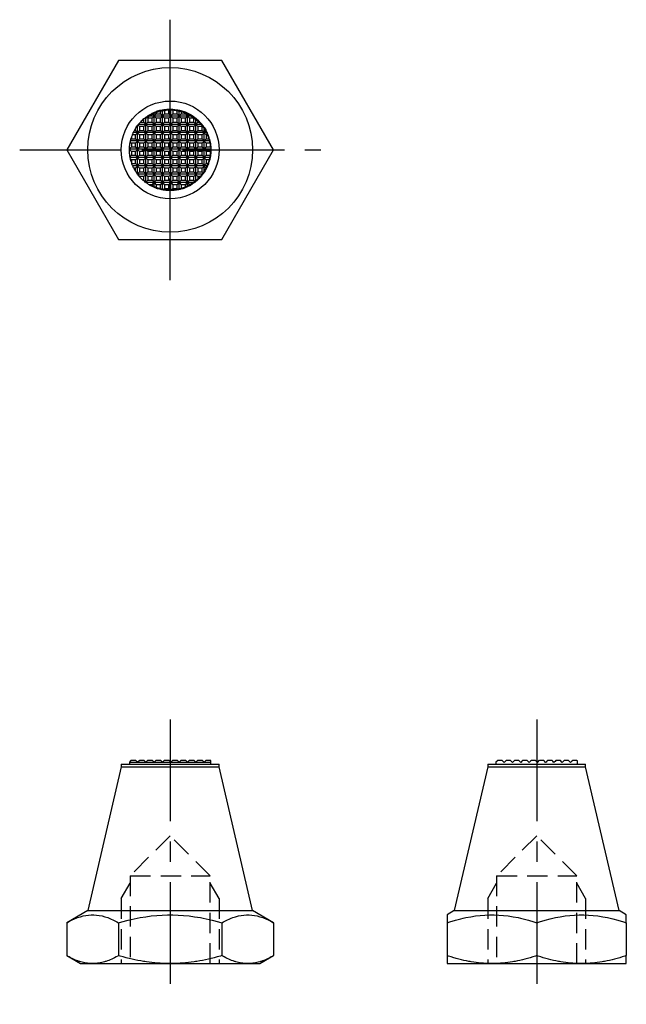
# Model space of a CAD drawing. Extents: x 0 to 78, y 0 to 108.
import ezdxf

# ---------------------------------------------------------------- set-up
doc = ezdxf.new("R2010")
doc.units = 0
doc.header["$LTSCALE"] = 5
doc.header["$MEASUREMENT"] = 0
for name, pattern in [('CENTER', [2, 1.25, -0.25, 0.25, -0.25]), ('GESTRICHELT', [2, 1, -1]), ('HIDDEN', [0.375, 0.25, -0.125])]:
    doc.linetypes.add(name, pattern=pattern)
doc.layers.get('0').update_dxf_attribs({"linetype": 'CONTINUOUS'})

msp = doc.modelspace()

# ---------------------------------------------------------------- linework, layer by layer
at = {"color": 1, "linetype": 'CENTER'}
for p, q in [((50, 92), (50, 108)), ((40.762, 100), (59.238, 100)), ((50, 65), (50, 47.5)), ((72.5, 65), (72.5, 47.5))]:
    msp.add_line(p, q, dxfattribs=at)
at = {"color": 7, "linetype": 'Continuous'}
for p, q in [((49.02, 102.094), (49.02, 102.3)), ((49.145, 102.349), (49.145, 102.219)), ((49.405, 102.219), (49.405, 102.428)), ((49.53, 102.094), (49.53, 102.455)), ((49.633, 102.473), (49.655, 102.451)), ((49.655, 102.451), (49.655, 102.219)), ((49.915, 102.451), (49.655, 102.451)), ((49.915, 102.451), (49.964, 102.5)), ((49.915, 102.219), (49.915, 102.451)), ((50.04, 102.094), (50.04, 102.5)), ((50.119, 102.497), (50.165, 102.451)), ((50.165, 102.451), (50.165, 102.219)), ((50.425, 102.451), (50.165, 102.451)), ((50.425, 102.451), (50.436, 102.462)), ((50.425, 102.219), (50.425, 102.451)), ((50.55, 102.094), (50.55, 102.439)), ((50.675, 102.407), (50.675, 102.219)), ((50.935, 102.219), (50.935, 102.319)), ((51.06, 102.094), (51.06, 102.264)), ((48.175, 101.709), (48.385, 101.709)), ((48.385, 101.709), (48.385, 101.908)), ((48.51, 101.584), (48.385, 101.709)), ((48.51, 101.584), (48.51, 102.007)), ((48.635, 101.709), (48.51, 101.584)), ((48.544, 102.032), (48.635, 101.941)), ((51.387, 102.08), (48.613, 102.08)), ((48.635, 101.941), (48.635, 101.709)), ((48.895, 101.941), (48.635, 101.941)), ((48.635, 101.709), (48.895, 101.709)), ((48.848, 102.219), (48.895, 102.219)), ((48.895, 102.219), (48.895, 102.243)), ((49.02, 102.094), (48.895, 102.219)), ((48.895, 101.941), (49.02, 102.066)), ((48.895, 101.709), (48.895, 101.941)), ((49.02, 101.584), (48.895, 101.709)), ((49.145, 102.219), (49.02, 102.094)), ((49.02, 102.066), (49.145, 101.941)), ((49.02, 101.584), (49.02, 102.066)), ((49.145, 101.709), (49.02, 101.584)), ((49.145, 102.219), (49.405, 102.219)), ((49.145, 101.941), (49.145, 101.709)), ((49.405, 101.941), (49.145, 101.941)), ((49.145, 101.709), (49.405, 101.709)), ((49.53, 102.094), (49.405, 102.219)), ((49.405, 101.941), (49.53, 102.066)), ((49.405, 101.709), (49.405, 101.941)), ((49.53, 101.584), (49.405, 101.709)), ((49.655, 102.219), (49.53, 102.094)), ((49.53, 101.584), (49.53, 102.066)), ((49.53, 102.066), (49.655, 101.941)), ((49.655, 101.709), (49.53, 101.584)), ((49.655, 102.219), (49.915, 102.219)), ((49.655, 101.941), (49.655, 101.709)), ((49.915, 101.941), (49.655, 101.941)), ((49.655, 101.709), (49.915, 101.709)), ((50.04, 102.094), (49.915, 102.219)), ((49.915, 101.941), (50.04, 102.066)), ((49.915, 101.709), (49.915, 101.941)), ((50.04, 101.584), (49.915, 101.709)), ((50.165, 102.219), (50.04, 102.094)), ((50.04, 101.584), (50.04, 102.066)), ((50.04, 102.066), (50.165, 101.941)), ((50.165, 101.709), (50.04, 101.584)), ((50.165, 102.219), (50.425, 102.219)), ((50.165, 101.941), (50.165, 101.709)), ((50.425, 101.941), (50.165, 101.941)), ((50.165, 101.709), (50.425, 101.709)), ((50.55, 102.094), (50.425, 102.219)), ((50.425, 101.941), (50.55, 102.066)), ((50.425, 101.709), (50.425, 101.941)), ((50.55, 101.584), (50.425, 101.709)), ((50.675, 102.219), (50.55, 102.094)), ((50.55, 101.584), (50.55, 102.066)), ((50.55, 102.066), (50.675, 101.941)), ((50.675, 101.709), (50.55, 101.584)), ((50.675, 102.219), (50.935, 102.219)), ((50.675, 101.941), (50.675, 101.709)), ((50.935, 101.941), (50.675, 101.941)), ((50.675, 101.709), (50.935, 101.709)), ((51.06, 102.094), (50.935, 102.219)), ((50.935, 101.941), (51.06, 102.066)), ((50.935, 101.709), (50.935, 101.941)), ((51.06, 101.584), (50.935, 101.709)), ((51.174, 102.207), (51.06, 102.094)), ((51.06, 102.066), (51.185, 101.941)), ((51.06, 101.584), (51.06, 102.066)), ((51.185, 101.709), (51.06, 101.584)), ((51.185, 101.941), (51.185, 101.709)), ((51.445, 101.941), (51.185, 101.941)), ((51.185, 101.709), (51.445, 101.709)), ((51.445, 101.941), (51.502, 101.998)), ((51.445, 101.709), (51.445, 101.941)), ((51.57, 101.584), (51.445, 101.709)), ((51.57, 101.584), (51.57, 101.946)), ((51.695, 101.709), (51.57, 101.584)), ((51.695, 101.838), (51.695, 101.709)), ((51.695, 101.709), (51.825, 101.709)), ((52.264, 101.06), (47.736, 101.06)), ((47.806, 101.199), (47.875, 101.199)), ((47.875, 101.199), (47.875, 101.317)), ((48, 101.074), (47.875, 101.199)), ((47.875, 100.921), (48, 101.046)), ((48, 101.074), (48, 101.5)), ((48.125, 101.199), (48, 101.074)), ((48, 100.564), (48, 101.046)), ((48, 101.046), (48.125, 100.921)), ((48.024, 101.532), (48.125, 101.431)), ((51.946, 101.57), (48.054, 101.57)), ((48.125, 101.431), (48.125, 101.199)), ((48.385, 101.431), (48.125, 101.431)), ((48.125, 101.199), (48.385, 101.199)), ((48.385, 101.431), (48.51, 101.556)), ((48.385, 101.199), (48.385, 101.431)), ((48.51, 101.074), (48.385, 101.199)), ((48.385, 100.921), (48.51, 101.046)), ((48.51, 101.074), (48.51, 101.556)), ((48.51, 101.556), (48.635, 101.431)), ((48.635, 101.199), (48.51, 101.074)), ((48.51, 100.564), (48.51, 101.046)), ((48.51, 101.046), (48.635, 100.921)), ((48.635, 101.431), (48.635, 101.199)), ((48.895, 101.431), (48.635, 101.431)), ((48.635, 101.199), (48.895, 101.199)), ((48.895, 101.431), (49.02, 101.556)), ((48.895, 101.199), (48.895, 101.431)), ((49.02, 101.074), (48.895, 101.199)), ((48.895, 100.921), (49.02, 101.046)), ((49.02, 101.556), (49.145, 101.431)), ((49.02, 101.074), (49.02, 101.556)), ((49.145, 101.199), (49.02, 101.074)), ((49.02, 101.046), (49.145, 100.921)), ((49.02, 100.564), (49.02, 101.046)), ((49.145, 101.431), (49.145, 101.199)), ((49.405, 101.431), (49.145, 101.431)), ((49.145, 101.199), (49.405, 101.199)), ((49.405, 101.431), (49.53, 101.556)), ((49.405, 101.199), (49.405, 101.431)), ((49.53, 101.074), (49.405, 101.199)), ((49.405, 100.921), (49.53, 101.046)), ((49.53, 101.074), (49.53, 101.556)), ((49.53, 101.556), (49.655, 101.431)), ((49.655, 101.199), (49.53, 101.074)), ((49.53, 100.564), (49.53, 101.046)), ((49.53, 101.046), (49.655, 100.921)), ((49.655, 101.431), (49.655, 101.199)), ((49.915, 101.431), (49.655, 101.431)), ((49.655, 101.199), (49.915, 101.199)), ((49.915, 101.431), (50.04, 101.556)), ((49.915, 101.199), (49.915, 101.431)), ((50.04, 101.074), (49.915, 101.199)), ((49.915, 100.921), (50.04, 101.046)), ((50.04, 101.074), (50.04, 101.556)), ((50.04, 101.556), (50.165, 101.431)), ((50.165, 101.199), (50.04, 101.074)), ((50.04, 100.564), (50.04, 101.046)), ((50.04, 101.046), (50.165, 100.921)), ((50.165, 101.431), (50.165, 101.199)), ((50.425, 101.431), (50.165, 101.431)), ((50.165, 101.199), (50.425, 101.199)), ((50.425, 101.431), (50.55, 101.556)), ((50.425, 101.199), (50.425, 101.431)), ((50.55, 101.074), (50.425, 101.199)), ((50.425, 100.921), (50.55, 101.046)), ((50.55, 101.074), (50.55, 101.556)), ((50.55, 101.556), (50.675, 101.431)), ((50.675, 101.199), (50.55, 101.074)), ((50.55, 100.564), (50.55, 101.046)), ((50.55, 101.046), (50.675, 100.921)), ((50.675, 101.431), (50.675, 101.199)), ((50.935, 101.431), (50.675, 101.431)), ((50.675, 101.199), (50.935, 101.199)), ((50.935, 101.431), (51.06, 101.556)), ((50.935, 101.199), (50.935, 101.431)), ((51.06, 101.074), (50.935, 101.199)), ((50.935, 100.921), (51.06, 101.046)), ((51.06, 101.556), (51.185, 101.431)), ((51.06, 101.074), (51.06, 101.556)), ((51.185, 101.199), (51.06, 101.074)), ((51.06, 101.046), (51.185, 100.921)), ((51.06, 100.564), (51.06, 101.046)), ((51.185, 101.431), (51.185, 101.199)), ((51.445, 101.431), (51.185, 101.431)), ((51.185, 101.199), (51.445, 101.199)), ((51.445, 101.431), (51.57, 101.556)), ((51.445, 101.199), (51.445, 101.431)), ((51.57, 101.074), (51.445, 101.199)), ((51.445, 100.921), (51.57, 101.046)), ((51.57, 101.556), (51.695, 101.431)), ((51.57, 101.074), (51.57, 101.556)), ((51.695, 101.199), (51.57, 101.074)), ((51.57, 101.046), (51.695, 100.921)), ((51.57, 100.564), (51.57, 101.046)), ((51.695, 101.431), (51.695, 101.199)), ((51.955, 101.431), (51.695, 101.431)), ((51.695, 101.199), (51.955, 101.199)), ((51.955, 101.431), (52.01, 101.486)), ((51.955, 101.199), (51.955, 101.431)), ((52.08, 101.074), (51.955, 101.199)), ((51.955, 100.921), (52.08, 101.046)), ((52.08, 101.074), (52.08, 101.387)), ((52.198, 101.192), (52.08, 101.074)), ((52.08, 101.046), (52.205, 100.921)), ((52.08, 100.564), (52.08, 101.046)), ((47.546, 100.48), (47.615, 100.411)), ((52.439, 100.55), (47.561, 100.55)), ((47.615, 100.689), (47.59, 100.664)), ((47.615, 100.75), (47.615, 100.689)), ((47.615, 100.689), (47.875, 100.689)), ((47.875, 100.921), (47.676, 100.921)), ((47.875, 100.689), (47.875, 100.921)), ((48, 100.564), (47.875, 100.689)), ((47.875, 100.411), (48, 100.536)), ((48.125, 100.689), (48, 100.564)), ((48, 100.054), (48, 100.536)), ((48, 100.536), (48.125, 100.411)), ((48.125, 100.921), (48.125, 100.689)), ((48.385, 100.921), (48.125, 100.921)), ((48.125, 100.689), (48.385, 100.689)), ((48.385, 100.689), (48.385, 100.921)), ((48.51, 100.564), (48.385, 100.689)), ((48.385, 100.411), (48.51, 100.536)), ((48.635, 100.689), (48.51, 100.564)), ((48.51, 100.054), (48.51, 100.536)), ((48.51, 100.536), (48.635, 100.411)), ((48.635, 100.921), (48.635, 100.689)), ((48.895, 100.921), (48.635, 100.921)), ((48.635, 100.689), (48.895, 100.689)), ((48.895, 100.689), (48.895, 100.921)), ((49.02, 100.564), (48.895, 100.689)), ((48.895, 100.411), (49.02, 100.536)), ((49.145, 100.689), (49.02, 100.564)), ((49.02, 100.536), (49.145, 100.411)), ((49.02, 100.054), (49.02, 100.536)), ((49.145, 100.921), (49.145, 100.689)), ((49.405, 100.921), (49.145, 100.921)), ((49.145, 100.689), (49.405, 100.689)), ((49.405, 100.689), (49.405, 100.921)), ((49.53, 100.564), (49.405, 100.689)), ((49.405, 100.411), (49.53, 100.536)), ((49.655, 100.689), (49.53, 100.564)), ((49.53, 100.054), (49.53, 100.536)), ((49.53, 100.536), (49.655, 100.411)), ((49.655, 100.921), (49.655, 100.689)), ((49.915, 100.921), (49.655, 100.921)), ((49.655, 100.689), (49.915, 100.689)), ((49.915, 100.689), (49.915, 100.921)), ((50.04, 100.564), (49.915, 100.689)), ((49.915, 100.411), (50.04, 100.536)), ((50.165, 100.689), (50.04, 100.564)), ((50.04, 100.054), (50.04, 100.536)), ((50.04, 100.536), (50.165, 100.411)), ((50.165, 100.921), (50.165, 100.689)), ((50.425, 100.921), (50.165, 100.921)), ((50.165, 100.689), (50.425, 100.689)), ((50.425, 100.689), (50.425, 100.921)), ((50.55, 100.564), (50.425, 100.689)), ((50.425, 100.411), (50.55, 100.536)), ((50.675, 100.689), (50.55, 100.564)), ((50.55, 100.054), (50.55, 100.536)), ((50.55, 100.536), (50.675, 100.411)), ((50.675, 100.921), (50.675, 100.689)), ((50.935, 100.921), (50.675, 100.921)), ((50.675, 100.689), (50.935, 100.689)), ((50.935, 100.689), (50.935, 100.921)), ((51.06, 100.564), (50.935, 100.689)), ((50.935, 100.411), (51.06, 100.536)), ((51.185, 100.689), (51.06, 100.564)), ((51.06, 100.536), (51.185, 100.411)), ((51.06, 100.054), (51.06, 100.536)), ((51.185, 100.921), (51.185, 100.689)), ((51.445, 100.921), (51.185, 100.921)), ((51.185, 100.689), (51.445, 100.689)), ((51.445, 100.689), (51.445, 100.921)), ((51.57, 100.564), (51.445, 100.689)), ((51.445, 100.411), (51.57, 100.536)), ((51.695, 100.689), (51.57, 100.564)), ((51.57, 100.536), (51.695, 100.411)), ((51.57, 100.054), (51.57, 100.536)), ((51.695, 100.921), (51.695, 100.689)), ((51.955, 100.921), (51.695, 100.921)), ((51.695, 100.689), (51.955, 100.689)), ((51.955, 100.689), (51.955, 100.921)), ((52.08, 100.564), (51.955, 100.689)), ((51.955, 100.411), (52.08, 100.536)), ((52.205, 100.689), (52.08, 100.564)), ((52.08, 100.536), (52.205, 100.411)), ((52.08, 100.054), (52.08, 100.536)), ((52.205, 100.921), (52.205, 100.689)), ((52.324, 100.921), (52.205, 100.921)), ((52.205, 100.689), (52.403, 100.689)), ((52.5, 100.04), (47.5, 100.04)), ((47.5, 100.016), (47.615, 99.901)), ((47.615, 100.179), (47.501, 100.065)), ((47.615, 100.411), (47.615, 100.179)), ((47.875, 100.411), (47.615, 100.411)), ((47.615, 100.179), (47.875, 100.179)), ((47.615, 99.901), (47.615, 99.669)), ((47.875, 99.901), (47.615, 99.901)), ((47.875, 100.179), (47.875, 100.411)), ((48, 100.054), (47.875, 100.179)), ((47.875, 99.901), (48, 100.026)), ((47.875, 99.669), (47.875, 99.901)), ((48.125, 100.179), (48, 100.054)), ((48, 99.544), (48, 100.026)), ((48, 100.026), (48.125, 99.901)), ((48.125, 100.411), (48.125, 100.179)), ((48.385, 100.411), (48.125, 100.411)), ((48.125, 100.179), (48.385, 100.179)), ((48.125, 99.901), (48.125, 99.669)), ((48.385, 99.901), (48.125, 99.901)), ((48.385, 100.179), (48.385, 100.411)), ((48.51, 100.054), (48.385, 100.179)), ((48.385, 99.901), (48.51, 100.026)), ((48.385, 99.669), (48.385, 99.901)), ((48.635, 100.179), (48.51, 100.054)), ((48.51, 99.544), (48.51, 100.026)), ((48.51, 100.026), (48.635, 99.901)), ((48.635, 100.411), (48.635, 100.179)), ((48.895, 100.411), (48.635, 100.411)), ((48.635, 100.179), (48.895, 100.179)), ((48.635, 99.901), (48.635, 99.669)), ((48.895, 99.901), (48.635, 99.901)), ((48.895, 100.179), (48.895, 100.411)), ((49.02, 100.054), (48.895, 100.179)), ((48.895, 99.901), (49.02, 100.026)), ((48.895, 99.669), (48.895, 99.901)), ((49.145, 100.179), (49.02, 100.054)), ((49.02, 100.026), (49.145, 99.901)), ((49.02, 99.544), (49.02, 100.026)), ((49.145, 100.411), (49.145, 100.179)), ((49.405, 100.411), (49.145, 100.411)), ((49.145, 100.179), (49.405, 100.179)), ((49.145, 99.901), (49.145, 99.669)), ((49.405, 99.901), (49.145, 99.901)), ((49.405, 100.179), (49.405, 100.411)), ((49.53, 100.054), (49.405, 100.179)), ((49.405, 99.901), (49.53, 100.026)), ((49.405, 99.669), (49.405, 99.901)), ((49.655, 100.179), (49.53, 100.054)), ((49.53, 99.544), (49.53, 100.026)), ((49.53, 100.026), (49.655, 99.901)), ((49.655, 100.411), (49.655, 100.179)), ((49.915, 100.411), (49.655, 100.411)), ((49.655, 100.179), (49.915, 100.179)), ((49.655, 99.901), (49.655, 99.669)), ((49.915, 99.901), (49.655, 99.901)), ((49.915, 100.179), (49.915, 100.411)), ((50.04, 100.054), (49.915, 100.179)), ((49.915, 99.901), (50.04, 100.026)), ((49.915, 99.669), (49.915, 99.901)), ((50.165, 100.179), (50.04, 100.054)), ((50.04, 99.544), (50.04, 100.026)), ((50.04, 100.026), (50.165, 99.901)), ((50.165, 100.411), (50.165, 100.179)), ((50.425, 100.411), (50.165, 100.411)), ((50.165, 100.179), (50.425, 100.179)), ((50.165, 99.901), (50.165, 99.669)), ((50.425, 99.901), (50.165, 99.901)), ((50.425, 100.179), (50.425, 100.411)), ((50.55, 100.054), (50.425, 100.179)), ((50.425, 99.901), (50.55, 100.026)), ((50.425, 99.669), (50.425, 99.901)), ((50.675, 100.179), (50.55, 100.054)), ((50.55, 99.544), (50.55, 100.026)), ((50.55, 100.026), (50.675, 99.901)), ((50.675, 100.411), (50.675, 100.179)), ((50.935, 100.411), (50.675, 100.411)), ((50.675, 100.179), (50.935, 100.179)), ((50.675, 99.901), (50.675, 99.669)), ((50.935, 99.901), (50.675, 99.901)), ((50.935, 100.179), (50.935, 100.411)), ((51.06, 100.054), (50.935, 100.179)), ((50.935, 99.901), (51.06, 100.026)), ((50.935, 99.669), (50.935, 99.901)), ((51.185, 100.179), (51.06, 100.054)), ((51.06, 100.026), (51.185, 99.901)), ((51.06, 99.544), (51.06, 100.026)), ((51.185, 100.411), (51.185, 100.179)), ((51.445, 100.411), (51.185, 100.411)), ((51.185, 100.179), (51.445, 100.179)), ((51.185, 99.901), (51.185, 99.669)), ((51.445, 99.901), (51.185, 99.901)), ((51.445, 100.179), (51.445, 100.411)), ((51.57, 100.054), (51.445, 100.179)), ((51.445, 99.901), (51.57, 100.026)), ((51.445, 99.669), (51.445, 99.901)), ((51.695, 100.179), (51.57, 100.054)), ((51.57, 100.026), (51.695, 99.901)), ((51.57, 99.544), (51.57, 100.026)), ((51.695, 100.411), (51.695, 100.179)), ((51.955, 100.411), (51.695, 100.411)), ((51.695, 100.179), (51.955, 100.179)), ((51.695, 99.901), (51.695, 99.669)), ((51.955, 99.901), (51.695, 99.901)), ((51.955, 100.179), (51.955, 100.411)), ((52.08, 100.054), (51.955, 100.179)), ((51.955, 99.901), (52.08, 100.026)), ((51.955, 99.669), (51.955, 99.901)), ((52.205, 100.179), (52.08, 100.054)), ((52.08, 100.026), (52.205, 99.901)), ((52.08, 99.544), (52.08, 100.026)), ((52.205, 100.411), (52.205, 100.179)), ((52.465, 100.411), (52.205, 100.411)), ((52.205, 100.179), (52.465, 100.179)), ((52.205, 99.901), (52.205, 99.669)), ((52.465, 99.901), (52.205, 99.901)), ((52.465, 100.179), (52.465, 100.411)), ((52.496, 100.148), (52.465, 100.179)), ((52.465, 99.901), (52.499, 99.935)), ((52.465, 99.669), (52.465, 99.901)), ((47.615, 99.669), (47.534, 99.588)), ((52.455, 99.53), (47.545, 99.53)), ((47.563, 99.443), (47.615, 99.391)), ((47.615, 99.669), (47.875, 99.669)), ((47.615, 99.391), (47.615, 99.25)), ((47.875, 99.391), (47.615, 99.391)), ((48, 99.544), (47.875, 99.669)), ((47.875, 99.391), (48, 99.516)), ((47.875, 99.159), (47.875, 99.391)), ((48.125, 99.669), (48, 99.544)), ((48, 99.034), (48, 99.516)), ((48, 99.516), (48.125, 99.391)), ((48.125, 99.669), (48.385, 99.669)), ((48.125, 99.391), (48.125, 99.159)), ((48.385, 99.391), (48.125, 99.391)), ((48.51, 99.544), (48.385, 99.669)), ((48.385, 99.391), (48.51, 99.516)), ((48.385, 99.159), (48.385, 99.391)), ((48.635, 99.669), (48.51, 99.544)), ((48.51, 99.034), (48.51, 99.516)), ((48.51, 99.516), (48.635, 99.391)), ((48.635, 99.669), (48.895, 99.669)), ((48.635, 99.391), (48.635, 99.159)), ((48.895, 99.391), (48.635, 99.391)), ((49.02, 99.544), (48.895, 99.669)), ((48.895, 99.391), (49.02, 99.516)), ((48.895, 99.159), (48.895, 99.391)), ((49.145, 99.669), (49.02, 99.544)), ((49.02, 99.516), (49.145, 99.391)), ((49.02, 99.034), (49.02, 99.516)), ((49.145, 99.669), (49.405, 99.669)), ((49.145, 99.391), (49.145, 99.159)), ((49.405, 99.391), (49.145, 99.391)), ((49.53, 99.544), (49.405, 99.669)), ((49.405, 99.391), (49.53, 99.516)), ((49.405, 99.159), (49.405, 99.391)), ((49.655, 99.669), (49.53, 99.544)), ((49.53, 99.034), (49.53, 99.516)), ((49.53, 99.516), (49.655, 99.391)), ((49.655, 99.669), (49.915, 99.669)), ((49.655, 99.391), (49.655, 99.159)), ((49.915, 99.391), (49.655, 99.391)), ((50.04, 99.544), (49.915, 99.669)), ((49.915, 99.391), (50.04, 99.516)), ((49.915, 99.159), (49.915, 99.391)), ((50.165, 99.669), (50.04, 99.544)), ((50.04, 99.034), (50.04, 99.516)), ((50.04, 99.516), (50.165, 99.391)), ((50.165, 99.669), (50.425, 99.669)), ((50.165, 99.391), (50.165, 99.159)), ((50.425, 99.391), (50.165, 99.391)), ((50.55, 99.544), (50.425, 99.669)), ((50.425, 99.391), (50.55, 99.516)), ((50.425, 99.159), (50.425, 99.391)), ((50.675, 99.669), (50.55, 99.544)), ((50.55, 99.034), (50.55, 99.516)), ((50.55, 99.516), (50.675, 99.391)), ((50.675, 99.669), (50.935, 99.669)), ((50.675, 99.391), (50.675, 99.159)), ((50.935, 99.391), (50.675, 99.391)), ((51.06, 99.544), (50.935, 99.669)), ((50.935, 99.391), (51.06, 99.516)), ((50.935, 99.159), (50.935, 99.391)), ((51.185, 99.669), (51.06, 99.544)), ((51.06, 99.516), (51.185, 99.391)), ((51.06, 99.034), (51.06, 99.516)), ((51.185, 99.669), (51.445, 99.669)), ((51.185, 99.391), (51.185, 99.159)), ((51.445, 99.391), (51.185, 99.391)), ((51.57, 99.544), (51.445, 99.669)), ((51.445, 99.391), (51.57, 99.516)), ((51.445, 99.159), (51.445, 99.391)), ((51.695, 99.669), (51.57, 99.544)), ((51.57, 99.516), (51.695, 99.391)), ((51.57, 99.034), (51.57, 99.516)), ((51.695, 99.669), (51.955, 99.669)), ((51.695, 99.391), (51.695, 99.159)), ((51.955, 99.391), (51.695, 99.391)), ((52.08, 99.544), (51.955, 99.669)), ((51.955, 99.391), (52.08, 99.516)), ((51.955, 99.159), (51.955, 99.391)), ((52.205, 99.669), (52.08, 99.544)), ((52.08, 99.516), (52.205, 99.391)), ((52.08, 99.034), (52.08, 99.516)), ((52.205, 99.669), (52.465, 99.669)), ((52.205, 99.391), (52.205, 99.159)), ((52.425, 99.391), (52.205, 99.391)), ((52.476, 99.657), (52.465, 99.669)), ((47.646, 99.159), (47.875, 99.159)), ((52.3, 99.02), (47.7, 99.02)), ((47.875, 98.881), (47.764, 98.881)), ((48, 99.034), (47.875, 99.159)), ((47.875, 98.881), (48, 99.006)), ((47.875, 98.683), (47.875, 98.881)), ((48.125, 99.159), (48, 99.034)), ((48, 98.524), (48, 99.006)), ((48, 99.006), (48.125, 98.881)), ((48.125, 98.649), (48, 98.524)), ((48.125, 99.159), (48.385, 99.159)), ((48.125, 98.881), (48.125, 98.649)), ((48.385, 98.881), (48.125, 98.881)), ((48.125, 98.649), (48.385, 98.649)), ((48.51, 99.034), (48.385, 99.159)), ((48.385, 98.881), (48.51, 99.006)), ((48.385, 98.649), (48.385, 98.881)), ((48.51, 98.524), (48.385, 98.649)), ((48.635, 99.159), (48.51, 99.034)), ((48.51, 98.524), (48.51, 99.006)), ((48.51, 99.006), (48.635, 98.881)), ((48.635, 98.649), (48.51, 98.524)), ((48.635, 99.159), (48.895, 99.159)), ((48.635, 98.881), (48.635, 98.649)), ((48.895, 98.881), (48.635, 98.881)), ((48.635, 98.649), (48.895, 98.649)), ((49.02, 99.034), (48.895, 99.159)), ((48.895, 98.881), (49.02, 99.006)), ((48.895, 98.649), (48.895, 98.881)), ((49.02, 98.524), (48.895, 98.649)), ((49.145, 99.159), (49.02, 99.034)), ((49.02, 99.006), (49.145, 98.881)), ((49.02, 98.524), (49.02, 99.006)), ((49.145, 98.649), (49.02, 98.524)), ((49.145, 99.159), (49.405, 99.159)), ((49.145, 98.881), (49.145, 98.649)), ((49.405, 98.881), (49.145, 98.881)), ((49.145, 98.649), (49.405, 98.649)), ((49.53, 99.034), (49.405, 99.159)), ((49.405, 98.881), (49.53, 99.006)), ((49.405, 98.649), (49.405, 98.881)), ((49.53, 98.524), (49.405, 98.649)), ((49.655, 99.159), (49.53, 99.034)), ((49.53, 98.524), (49.53, 99.006)), ((49.53, 99.006), (49.655, 98.881)), ((49.655, 98.649), (49.53, 98.524)), ((49.655, 99.159), (49.915, 99.159)), ((49.655, 98.881), (49.655, 98.649)), ((49.915, 98.881), (49.655, 98.881)), ((49.655, 98.649), (49.915, 98.649)), ((50.04, 99.034), (49.915, 99.159)), ((49.915, 98.881), (50.04, 99.006)), ((49.915, 98.649), (49.915, 98.881)), ((50.04, 98.524), (49.915, 98.649)), ((50.165, 99.159), (50.04, 99.034)), ((50.04, 98.524), (50.04, 99.006)), ((50.04, 99.006), (50.165, 98.881)), ((50.165, 98.649), (50.04, 98.524)), ((50.165, 99.159), (50.425, 99.159)), ((50.165, 98.881), (50.165, 98.649)), ((50.425, 98.881), (50.165, 98.881)), ((50.165, 98.649), (50.425, 98.649)), ((50.55, 99.034), (50.425, 99.159)), ((50.425, 98.881), (50.55, 99.006)), ((50.425, 98.649), (50.425, 98.881)), ((50.55, 98.524), (50.425, 98.649)), ((50.675, 99.159), (50.55, 99.034)), ((50.55, 98.524), (50.55, 99.006)), ((50.55, 99.006), (50.675, 98.881)), ((50.675, 98.649), (50.55, 98.524)), ((50.675, 99.159), (50.935, 99.159)), ((50.675, 98.881), (50.675, 98.649)), ((50.935, 98.881), (50.675, 98.881)), ((50.675, 98.649), (50.935, 98.649)), ((51.06, 99.034), (50.935, 99.159)), ((50.935, 98.881), (51.06, 99.006)), ((50.935, 98.649), (50.935, 98.881)), ((51.06, 98.524), (50.935, 98.649)), ((51.185, 99.159), (51.06, 99.034)), ((51.06, 99.006), (51.185, 98.881)), ((51.06, 98.524), (51.06, 99.006)), ((51.185, 98.649), (51.06, 98.524)), ((51.185, 99.159), (51.445, 99.159)), ((51.185, 98.881), (51.185, 98.649)), ((51.445, 98.881), (51.185, 98.881)), ((51.185, 98.649), (51.445, 98.649)), ((51.57, 99.034), (51.445, 99.159)), ((51.445, 98.881), (51.57, 99.006)), ((51.445, 98.649), (51.445, 98.881)), ((51.57, 98.524), (51.445, 98.649)), ((51.695, 99.159), (51.57, 99.034)), ((51.57, 99.006), (51.695, 98.881)), ((51.57, 98.524), (51.57, 99.006)), ((51.695, 98.649), (51.57, 98.524)), ((51.695, 99.159), (51.955, 99.159)), ((51.695, 98.881), (51.695, 98.649)), ((51.955, 98.881), (51.695, 98.881)), ((51.695, 98.649), (51.955, 98.649)), ((52.08, 99.034), (51.955, 99.159)), ((51.955, 98.881), (52.08, 99.006)), ((51.955, 98.649), (51.955, 98.881)), ((52.044, 98.56), (51.955, 98.649)), ((52.205, 99.159), (52.08, 99.034)), ((52.08, 98.613), (52.08, 99.006)), ((52.08, 99.006), (52.205, 98.881)), ((52.205, 99.159), (52.354, 99.159)), ((52.205, 98.881), (52.205, 98.822)), ((52.236, 98.881), (52.205, 98.881)), ((48, 98.524), (47.939, 98.585)), ((52.007, 98.51), (47.993, 98.51)), ((48.012, 98.484), (48.125, 98.371)), ((48.125, 98.371), (48.125, 98.346)), ((48.385, 98.371), (48.125, 98.371)), ((48.331, 98.139), (48.385, 98.139)), ((48.385, 98.371), (48.51, 98.496)), ((48.385, 98.139), (48.385, 98.371)), ((48.51, 98.014), (48.385, 98.139)), ((48.51, 98.014), (48.51, 98.496)), ((48.51, 98.496), (48.635, 98.371)), ((48.635, 98.139), (48.51, 98.014)), ((48.635, 98.371), (48.635, 98.139)), ((48.895, 98.371), (48.635, 98.371)), ((48.635, 98.139), (48.895, 98.139)), ((48.895, 98.371), (49.02, 98.496)), ((48.895, 98.139), (48.895, 98.371)), ((49.02, 98.014), (48.895, 98.139)), ((49.02, 98.496), (49.145, 98.371)), ((49.02, 98.014), (49.02, 98.496)), ((49.145, 98.139), (49.02, 98.014)), ((49.145, 98.371), (49.145, 98.139)), ((49.405, 98.371), (49.145, 98.371)), ((49.145, 98.139), (49.405, 98.139)), ((49.405, 98.371), (49.53, 98.496)), ((49.405, 98.139), (49.405, 98.371)), ((49.53, 98.014), (49.405, 98.139)), ((49.53, 98.014), (49.53, 98.496)), ((49.53, 98.496), (49.655, 98.371)), ((49.655, 98.139), (49.53, 98.014)), ((49.655, 98.371), (49.655, 98.139)), ((49.915, 98.371), (49.655, 98.371)), ((49.655, 98.139), (49.915, 98.139)), ((49.915, 98.371), (50.04, 98.496)), ((49.915, 98.139), (49.915, 98.371)), ((50.04, 98.014), (49.915, 98.139)), ((50.04, 98.014), (50.04, 98.496)), ((50.04, 98.496), (50.165, 98.371)), ((50.165, 98.139), (50.04, 98.014)), ((50.165, 98.371), (50.165, 98.139)), ((50.425, 98.371), (50.165, 98.371)), ((50.165, 98.139), (50.425, 98.139)), ((50.425, 98.371), (50.55, 98.496)), ((50.425, 98.139), (50.425, 98.371)), ((50.55, 98.014), (50.425, 98.139)), ((50.55, 98.014), (50.55, 98.496)), ((50.55, 98.496), (50.675, 98.371)), ((50.675, 98.139), (50.55, 98.014)), ((50.675, 98.371), (50.675, 98.139)), ((50.935, 98.371), (50.675, 98.371)), ((50.675, 98.139), (50.935, 98.139)), ((50.935, 98.371), (51.06, 98.496)), ((50.935, 98.139), (50.935, 98.371)), ((51.06, 98.014), (50.935, 98.139)), ((51.06, 98.496), (51.185, 98.371)), ((51.06, 98.014), (51.06, 98.496)), ((51.185, 98.139), (51.06, 98.014)), ((51.185, 98.371), (51.185, 98.139)), ((51.445, 98.371), (51.185, 98.371)), ((51.185, 98.139), (51.445, 98.139)), ((51.445, 98.371), (51.57, 98.496)), ((51.445, 98.139), (51.445, 98.371)), ((51.547, 98.036), (51.445, 98.139)), ((51.57, 98.054), (51.57, 98.496)), ((51.57, 98.496), (51.695, 98.371)), ((51.695, 98.371), (51.695, 98.162)), ((51.897, 98.371), (51.695, 98.371)), ((51.5, 98), (48.5, 98)), ((48.895, 97.861), (48.706, 97.861)), ((48.895, 97.861), (49.02, 97.986)), ((48.895, 97.757), (48.895, 97.861)), ((49.02, 97.986), (49.145, 97.861)), ((49.02, 97.7), (49.02, 97.986)), ((49.145, 97.861), (49.145, 97.651)), ((49.405, 97.861), (49.145, 97.861)), ((49.208, 97.629), (49.405, 97.629)), ((49.405, 97.861), (49.53, 97.986)), ((49.405, 97.629), (49.405, 97.861)), ((49.479, 97.555), (49.405, 97.629)), ((49.53, 97.545), (49.53, 97.986)), ((49.53, 97.986), (49.655, 97.861)), ((49.655, 97.629), (49.564, 97.538)), ((49.655, 97.861), (49.655, 97.629)), ((49.915, 97.861), (49.655, 97.861)), ((49.655, 97.629), (49.915, 97.629)), ((49.915, 97.861), (50.04, 97.986)), ((49.915, 97.629), (49.915, 97.861)), ((50.04, 97.504), (49.915, 97.629)), ((50.04, 97.504), (50.04, 97.986)), ((50.04, 97.986), (50.165, 97.861)), ((50.165, 97.629), (50.04, 97.504)), ((50.165, 97.861), (50.165, 97.629)), ((50.425, 97.861), (50.165, 97.861)), ((50.165, 97.629), (50.425, 97.629)), ((50.425, 97.861), (50.55, 97.986)), ((50.425, 97.629), (50.425, 97.861)), ((50.503, 97.551), (50.425, 97.629)), ((50.55, 97.561), (50.55, 97.986)), ((50.55, 97.986), (50.675, 97.861)), ((50.675, 97.629), (50.626, 97.58)), ((50.675, 97.861), (50.675, 97.629)), ((50.935, 97.861), (50.675, 97.861)), ((50.675, 97.629), (50.792, 97.629)), ((50.935, 97.861), (51.06, 97.986)), ((50.935, 97.681), (50.935, 97.861)), ((51.06, 97.986), (51.185, 97.861)), ((51.06, 97.736), (51.06, 97.986)), ((51.185, 97.861), (51.185, 97.799)), ((51.294, 97.861), (51.185, 97.861)), ((52.5, 62.361), (47.5, 62.361)), ((47.615, 62.5), (47.875, 62.5)), ((48.125, 62.5), (48.385, 62.5)), ((48.51, 62.375), (48.385, 62.5)), ((48.635, 62.5), (48.51, 62.375)), ((48.635, 62.5), (48.895, 62.5)), ((49.145, 62.5), (49.405, 62.5)), ((49.53, 62.375), (49.405, 62.5)), ((49.655, 62.5), (49.53, 62.375)), ((49.655, 62.5), (49.915, 62.5)), ((50.04, 62.375), (49.915, 62.5)), ((50.165, 62.5), (50.04, 62.375)), ((50.165, 62.5), (50.425, 62.5)), ((50.55, 62.375), (50.425, 62.5)), ((50.675, 62.5), (50.55, 62.375)), ((50.675, 62.5), (50.935, 62.5)), ((51.185, 62.5), (51.445, 62.5)), ((51.695, 62.5), (51.955, 62.5)), ((52.205, 62.5), (52.465, 62.5)), ((52.5, 62.465), (52.465, 62.5)), ((52.5, 62.25), (52.5, 62.465)), ((70.129, 62.5), (70.361, 62.5)), ((70.639, 62.5), (70.871, 62.5)), ((71.149, 62.5), (71.381, 62.5)), ((71.659, 62.5), (71.891, 62.5)), ((72.157, 62.489), (72.169, 62.5)), ((72.169, 62.5), (72.401, 62.5)), ((72.401, 62.5), (72.54, 62.361)), ((72.54, 62.361), (72.679, 62.5)), ((72.679, 62.5), (72.911, 62.5)), ((73.189, 62.5), (73.421, 62.5)), ((73.692, 62.493), (73.699, 62.5)), ((73.699, 62.5), (73.931, 62.5)), ((74.209, 62.5), (74.441, 62.5)), ((74.707, 62.489), (74.719, 62.5)), ((74.719, 62.5), (74.951, 62.5)), ((74.951, 62.5), (75, 62.451)), ((75, 62.25), (75, 62.451)), ((47, 62.083), (44.94, 53.254)), ((47, 62.25), (53, 62.25)), ((47, 62.25), (47, 62.083)), ((47, 62.083), (53, 62.083)), ((53, 62.083), (53, 62.25)), ((55.06, 53.254), (53, 62.083)), ((69.5, 62.083), (67.44, 53.254)), ((69.5, 62.25), (75.5, 62.25)), ((69.5, 62.25), (69.5, 62.083)), ((69.5, 62.083), (75.5, 62.083)), ((75.5, 62.083), (75.5, 62.25)), ((77.56, 53.254), (75.5, 62.083)), ((44.94, 53.254), (43.649, 52.509)), ((44.94, 53.254), (55.06, 53.254)), ((56.351, 52.509), (55.06, 53.254)), ((67.44, 53.254), (67, 53)), ((67.44, 53.254), (77.56, 53.254)), ((78, 53), (77.56, 53.254)), ((43.649, 52.509), (43.649, 50.491)), ((46.825, 52.509), (46.825, 50.491)), ((53.175, 52.509), (53.175, 50.491)), ((56.351, 52.509), (56.351, 50.491)), ((67, 52.509), (67, 50.491)), ((72.5, 52.509), (72.5, 50.491)), ((78, 52.509), (78, 50.491)), ((43.649, 50.491), (44.5, 50)), ((55.5, 50), (56.351, 50.491)), ((44.5, 50), (55.5, 50)), ((67, 50), (78, 50))]:
    msp.add_line(p, q, dxfattribs=at)
at = {"color": 2, "linetype": 'GESTRICHELT'}
msp.add_line((52.236, 62.5), (52.465, 62.5), dxfattribs=at)
at = {"color": 2, "linetype": 'HIDDEN'}
for p, q in [((50, 57.858), (47.541, 55.4)), ((52.459, 55.4), (50, 57.858)), ((72.5, 57.858), (70.041, 55.4)), ((74.959, 55.4), (72.5, 57.858)), ((47.541, 55.4), (52.459, 55.4)), ((47.541, 55.4), (47.541, 50)), ((52.459, 50), (52.459, 55.4)), ((70.041, 55.4), (74.959, 55.4)), ((70.041, 55.4), (70.041, 50)), ((74.959, 50), (74.959, 55.4)), ((47, 54), (47.541, 54.938)), ((53, 54), (52.459, 54.938)), ((69.5, 54), (70.041, 54.938)), ((75.5, 54), (74.959, 54.938)), ((47, 54), (47, 50)), ((53, 54), (53, 50)), ((69.5, 54), (69.5, 50)), ((75.5, 54), (75.5, 50))]:
    msp.add_line(p, q, dxfattribs=at)
msp.add_lwpolyline([(46.825, 105.5), (43.649, 100), (46.825, 94.5), (53.175, 94.5), (56.351, 100), (53.175, 105.5)], close=True)
at = {"color": 7, "linetype": 'Continuous'}
for points in [[(48.895, 102.243), (48.916, 102.253), (48.957, 102.272), (48.999, 102.291), (49.02, 102.3)], [(49.02, 102.3), (49.041, 102.309), (49.082, 102.325), (49.124, 102.341), (49.145, 102.349)], [(49.405, 102.428), (49.426, 102.433), (49.467, 102.443), (49.509, 102.451), (49.53, 102.455)], [(49.53, 102.455), (49.547, 102.459), (49.581, 102.465), (49.616, 102.47), (49.633, 102.473)], [(49.633, 102.473), (49.688, 102.48), (49.798, 102.492), (49.908, 102.498), (49.964, 102.5)], [(49.964, 102.5), (49.976, 102.5), (50.002, 102.5), (50.027, 102.5), (50.04, 102.5)], [(50.04, 102.5), (50.053, 102.499), (50.079, 102.499), (50.106, 102.498), (50.119, 102.497)], [(50.119, 102.497), (50.172, 102.494), (50.278, 102.485), (50.383, 102.47), (50.436, 102.462)], [(50.436, 102.462), (50.455, 102.458), (50.493, 102.451), (50.531, 102.443), (50.55, 102.439)], [(50.55, 102.439), (50.571, 102.434), (50.613, 102.424), (50.654, 102.413), (50.675, 102.407)], [(50.935, 102.319), (50.956, 102.31), (50.998, 102.292), (51.039, 102.274), (51.06, 102.264)], [(51.06, 102.264), (51.079, 102.255), (51.117, 102.237), (51.155, 102.217), (51.174, 102.207)], [(48.054, 101.57), (48.074, 101.594), (48.114, 101.641), (48.154, 101.686), (48.175, 101.709)], [(48.385, 101.908), (48.405, 101.925), (48.447, 101.959), (48.489, 101.991), (48.51, 102.007)], [(48.51, 102.007), (48.516, 102.012), (48.527, 102.02), (48.538, 102.028), (48.544, 102.032)], [(48.544, 102.032), (48.555, 102.04), (48.578, 102.056), (48.601, 102.072), (48.613, 102.08)], [(48.613, 102.08), (48.651, 102.105), (48.729, 102.153), (48.808, 102.198), (48.848, 102.219)], [(51.174, 102.207), (51.21, 102.188), (51.282, 102.146), (51.352, 102.103), (51.387, 102.08)], [(51.387, 102.08), (51.406, 102.067), (51.445, 102.04), (51.483, 102.012), (51.502, 101.998)], [(51.502, 101.998), (51.514, 101.99), (51.536, 101.972), (51.559, 101.954), (51.57, 101.946)], [(51.57, 101.946), (51.591, 101.928), (51.633, 101.893), (51.675, 101.856), (51.695, 101.838)], [(51.825, 101.709), (51.846, 101.686), (51.886, 101.641), (51.926, 101.594), (51.946, 101.57)], [(47.676, 100.921), (47.685, 100.945), (47.705, 100.991), (47.725, 101.037), (47.736, 101.06)], [(47.736, 101.06), (47.747, 101.083), (47.77, 101.13), (47.794, 101.176), (47.806, 101.199)], [(47.875, 101.317), (47.895, 101.348), (47.935, 101.41), (47.978, 101.47), (48, 101.5)], [(48, 101.5), (48.004, 101.505), (48.012, 101.516), (48.02, 101.527), (48.024, 101.532)], [(48.024, 101.532), (48.029, 101.538), (48.039, 101.551), (48.049, 101.564), (48.054, 101.57)], [(51.946, 101.57), (51.957, 101.556), (51.978, 101.528), (52, 101.5), (52.01, 101.486)], [(52.01, 101.486), (52.022, 101.47), (52.046, 101.437), (52.069, 101.404), (52.08, 101.387)], [(52.08, 101.387), (52.101, 101.355), (52.141, 101.291), (52.179, 101.225), (52.198, 101.192)], [(52.198, 101.192), (52.209, 101.17), (52.232, 101.126), (52.254, 101.082), (52.264, 101.06)], [(52.264, 101.06), (52.275, 101.037), (52.295, 100.991), (52.315, 100.945), (52.324, 100.921)], [(47.501, 100.065), (47.501, 100.076), (47.502, 100.1), (47.503, 100.123), (47.504, 100.134), (47.504, 100.146), (47.506, 100.169), (47.507, 100.192), (47.509, 100.215), (47.511, 100.239), (47.514, 100.262), (47.515, 100.273), (47.516, 100.285), (47.519, 100.308), (47.522, 100.331), (47.525, 100.354), (47.529, 100.377), (47.532, 100.4), (47.534, 100.411), (47.536, 100.423), (47.54, 100.445), (47.544, 100.468), (47.546, 100.48)], [(47.546, 100.48), (47.549, 100.491), (47.554, 100.515), (47.559, 100.538), (47.561, 100.55)], [(47.561, 100.55), (47.566, 100.569), (47.575, 100.607), (47.585, 100.645), (47.59, 100.664)], [(47.59, 100.664), (47.594, 100.678), (47.602, 100.707), (47.611, 100.735), (47.615, 100.75)], [(52.403, 100.689), (52.41, 100.666), (52.422, 100.62), (52.433, 100.573), (52.439, 100.55)], [(52.439, 100.55), (52.444, 100.527), (52.453, 100.481), (52.462, 100.435), (52.466, 100.412)], [(47.5, 100.04), (47.5, 100.044), (47.501, 100.052), (47.501, 100.061), (47.501, 100.065)], [(47.5, 100.016), (47.5, 100.02), (47.5, 100.028), (47.5, 100.036), (47.5, 100.04)], [(47.534, 99.588), (47.532, 99.6), (47.529, 99.623), (47.525, 99.647), (47.523, 99.659), (47.522, 99.671), (47.519, 99.694), (47.516, 99.718), (47.513, 99.742), (47.511, 99.766), (47.509, 99.789), (47.508, 99.801), (47.507, 99.813), (47.505, 99.837), (47.504, 99.861), (47.503, 99.885), (47.502, 99.909), (47.501, 99.932), (47.501, 99.944), (47.5, 99.956), (47.5, 99.98), (47.5, 100.004), (47.5, 100.016)], [(52.466, 100.412), (52.473, 100.368), (52.484, 100.281), (52.493, 100.192), (52.496, 100.148)], [(52.499, 99.935), (52.498, 99.889), (52.492, 99.796), (52.482, 99.704), (52.476, 99.657)], [(52.496, 100.148), (52.497, 100.13), (52.498, 100.094), (52.499, 100.058), (52.5, 100.04)], [(52.5, 100.04), (52.5, 100.023), (52.5, 99.988), (52.5, 99.953), (52.499, 99.935)], [(47.545, 99.53), (47.543, 99.54), (47.539, 99.559), (47.536, 99.578), (47.534, 99.588)], [(47.563, 99.443), (47.56, 99.458), (47.553, 99.487), (47.547, 99.516), (47.545, 99.53)], [(47.615, 99.25), (47.605, 99.282), (47.587, 99.346), (47.57, 99.411), (47.563, 99.443)], [(52.455, 99.53), (52.451, 99.507), (52.441, 99.46), (52.43, 99.414), (52.425, 99.391)], [(52.476, 99.657), (52.473, 99.636), (52.467, 99.594), (52.459, 99.551), (52.455, 99.53)], [(47.7, 99.02), (47.69, 99.043), (47.672, 99.089), (47.654, 99.136), (47.646, 99.159)], [(47.764, 98.881), (47.753, 98.904), (47.731, 98.95), (47.71, 98.997), (47.7, 99.02)], [(47.939, 98.585), (47.928, 98.601), (47.907, 98.633), (47.885, 98.666), (47.875, 98.683)], [(52.205, 98.822), (52.186, 98.786), (52.145, 98.716), (52.102, 98.647), (52.08, 98.613)], [(52.3, 99.02), (52.29, 98.997), (52.269, 98.95), (52.247, 98.904), (52.236, 98.881)], [(52.354, 99.159), (52.346, 99.136), (52.328, 99.089), (52.31, 99.043), (52.3, 99.02)], [(47.993, 98.51), (47.983, 98.522), (47.966, 98.547), (47.948, 98.572), (47.939, 98.585)], [(48.012, 98.484), (48.009, 98.488), (48.002, 98.497), (47.996, 98.506), (47.993, 98.51)], [(48.125, 98.346), (48.106, 98.369), (48.067, 98.414), (48.03, 98.461), (48.012, 98.484)], [(48.5, 98), (48.471, 98.022), (48.414, 98.068), (48.358, 98.115), (48.331, 98.139)], [(51.547, 98.036), (51.54, 98.03), (51.524, 98.018), (51.508, 98.006), (51.5, 98)], [(51.57, 98.054), (51.566, 98.051), (51.559, 98.045), (51.551, 98.039), (51.547, 98.036)], [(51.695, 98.162), (51.675, 98.144), (51.633, 98.107), (51.591, 98.072), (51.57, 98.054)], [(52.007, 98.51), (51.99, 98.486), (51.953, 98.44), (51.916, 98.394), (51.897, 98.371)], [(52.044, 98.56), (52.038, 98.552), (52.026, 98.535), (52.014, 98.518), (52.007, 98.51)], [(52.08, 98.613), (52.074, 98.604), (52.062, 98.586), (52.05, 98.569), (52.044, 98.56)], [(48.706, 97.861), (48.67, 97.883), (48.601, 97.928), (48.533, 97.975), (48.5, 98)], [(49.02, 97.7), (48.999, 97.709), (48.957, 97.728), (48.916, 97.747), (48.895, 97.757)], [(49.145, 97.651), (49.124, 97.659), (49.082, 97.675), (49.041, 97.691), (49.02, 97.7)], [(49.479, 97.555), (49.433, 97.565), (49.342, 97.588), (49.252, 97.614), (49.208, 97.629)], [(49.53, 97.545), (49.521, 97.546), (49.504, 97.55), (49.487, 97.553), (49.479, 97.555)], [(49.564, 97.538), (49.559, 97.539), (49.547, 97.541), (49.536, 97.543), (49.53, 97.545)], [(50.503, 97.551), (50.477, 97.546), (50.425, 97.536), (50.374, 97.528), (50.348, 97.524), (50.322, 97.521), (50.27, 97.515), (50.217, 97.509), (50.165, 97.505), (50.113, 97.503), (50.06, 97.501), (50.034, 97.5), (50.008, 97.5), (49.956, 97.5), (49.903, 97.502), (49.851, 97.504), (49.798, 97.508), (49.746, 97.513), (49.72, 97.516), (49.694, 97.519), (49.642, 97.526), (49.59, 97.534), (49.564, 97.538)], [(50.55, 97.561), (50.542, 97.559), (50.526, 97.556), (50.511, 97.553), (50.503, 97.551)], [(50.626, 97.58), (50.613, 97.576), (50.588, 97.57), (50.563, 97.564), (50.55, 97.561)], [(50.792, 97.629), (50.765, 97.62), (50.709, 97.603), (50.654, 97.587), (50.626, 97.58)], [(51.06, 97.736), (51.039, 97.726), (50.998, 97.708), (50.956, 97.69), (50.935, 97.681)], [(51.185, 97.799), (51.164, 97.788), (51.123, 97.766), (51.081, 97.746), (51.06, 97.736)], [(51.5, 98), (51.467, 97.975), (51.399, 97.928), (51.33, 97.883), (51.294, 97.861)], [(47.615, 62.5), (47.605, 62.49), (47.587, 62.472), (47.57, 62.455), (47.5, 62.385), (47.5, 62.25)], [(48.125, 62.5), (48.106, 62.481), (48.067, 62.442), (48, 62.375), (47.928, 62.447), (47.907, 62.468), (47.885, 62.49), (47.875, 62.5)], [(49.145, 62.5), (49.124, 62.479), (49.082, 62.437), (49.02, 62.375), (48.957, 62.438), (48.916, 62.479), (48.895, 62.5)], [(51.06, 62.375), (51.039, 62.396), (50.998, 62.437), (50.956, 62.479), (50.935, 62.5)], [(51.185, 62.5), (51.164, 62.479), (51.123, 62.438), (51.081, 62.396), (51.06, 62.375)], [(51.695, 62.5), (51.675, 62.48), (51.633, 62.438), (51.591, 62.396), (51.57, 62.375), (51.445, 62.5)], [(52.205, 62.5), (52.186, 62.481), (52.145, 62.44), (52.102, 62.397), (52.08, 62.375), (51.955, 62.5)], [(70.129, 62.5), (70.12, 62.491), (70.103, 62.474), (70.087, 62.458), (70, 62.371), (70, 62.25)], [(70.639, 62.5), (70.5, 62.361), (70.475, 62.386), (70.428, 62.433), (70.383, 62.478), (70.361, 62.5)], [(71.149, 62.5), (71.01, 62.361), (70.986, 62.385), (70.94, 62.432), (70.894, 62.477), (70.871, 62.5)], [(71.52, 62.361), (71.497, 62.385), (71.45, 62.431), (71.404, 62.477), (71.381, 62.5)], [(71.659, 62.5), (71.636, 62.477), (71.589, 62.43), (71.543, 62.384), (71.52, 62.361)], [(72.03, 62.361), (72.007, 62.384), (71.96, 62.431), (71.914, 62.477), (71.891, 62.5)], [(72.157, 62.489), (72.136, 62.467), (72.094, 62.425), (72.051, 62.382), (72.03, 62.361)], [(73.05, 62.361), (73.027, 62.384), (72.981, 62.43), (72.935, 62.476), (72.912, 62.499)], [(73.189, 62.5), (73.166, 62.477), (73.12, 62.431), (73.073, 62.384), (73.05, 62.361)], [(73.56, 62.361), (73.537, 62.384), (73.491, 62.43), (73.445, 62.477), (73.421, 62.5)], [(73.692, 62.493), (73.67, 62.471), (73.626, 62.427), (73.582, 62.383), (73.56, 62.361)], [(74.209, 62.5), (74.186, 62.477), (74.141, 62.432), (74.094, 62.385), (74.07, 62.361), (73.931, 62.5)], [(74.707, 62.489), (74.688, 62.469), (74.646, 62.427), (74.603, 62.384), (74.58, 62.361), (74.441, 62.5)], [(43.649, 52.509), (43.75, 52.565), (43.944, 52.667), (44.131, 52.753), (44.222, 52.791), (44.311, 52.825), (44.487, 52.884), (44.657, 52.93), (44.825, 52.965), (44.991, 52.987), (45.155, 52.999), (45.237, 53), (45.319, 52.999), (45.483, 52.987), (45.649, 52.965), (45.816, 52.93), (45.987, 52.884), (46.162, 52.825), (46.252, 52.791), (46.343, 52.753), (46.529, 52.667), (46.724, 52.565), (46.825, 52.509)], [(46.825, 52.509), (47.026, 52.565), (47.415, 52.667), (47.788, 52.753), (47.97, 52.791), (48.149, 52.825), (48.499, 52.884), (48.841, 52.93), (49.177, 52.965), (49.508, 52.987), (49.836, 52.999), (50, 53), (50.164, 52.999), (50.492, 52.987), (50.823, 52.965), (51.159, 52.93), (51.501, 52.884), (51.851, 52.825), (52.03, 52.791), (52.212, 52.753), (52.585, 52.667), (52.974, 52.565), (53.175, 52.509)], [(53.175, 52.509), (53.276, 52.565), (53.471, 52.667), (53.657, 52.753), (53.748, 52.791), (53.838, 52.825), (54.013, 52.884), (54.184, 52.93), (54.351, 52.965), (54.517, 52.987), (54.681, 52.999), (54.763, 53), (54.845, 52.999), (55.009, 52.987), (55.175, 52.965), (55.343, 52.93), (55.513, 52.884), (55.689, 52.825), (55.778, 52.791), (55.869, 52.753), (56.056, 52.667), (56.25, 52.565), (56.351, 52.509)], [(67, 53), (67, 53), (67, 52.997), (67, 52.991), (67, 52.987), (67, 52.983), (67, 52.971), (67, 52.957), (67, 52.94), (67, 52.92), (67, 52.897), (67, 52.884), (67, 52.87), (67, 52.841), (67, 52.808), (67, 52.772), (67, 52.733), (67, 52.69), (67, 52.667), (67, 52.643), (67, 52.592), (67, 52.538), (67, 52.509)], [(67, 52.509), (67.174, 52.565), (67.511, 52.667), (67.835, 52.753), (67.992, 52.791), (68.147, 52.825), (68.45, 52.884), (68.746, 52.93), (69.037, 52.965), (69.324, 52.987), (69.608, 52.999), (69.75, 53), (69.892, 52.999), (70.176, 52.987), (70.463, 52.965), (70.754, 52.93), (71.05, 52.884), (71.353, 52.825), (71.508, 52.791), (71.665, 52.753), (71.989, 52.667), (72.326, 52.565), (72.5, 52.509)], [(72.5, 52.509), (72.674, 52.565), (73.011, 52.667), (73.335, 52.753), (73.492, 52.791), (73.647, 52.825), (73.95, 52.884), (74.246, 52.93), (74.537, 52.965), (74.824, 52.987), (75.108, 52.999), (75.25, 53), (75.392, 52.999), (75.676, 52.987), (75.963, 52.965), (76.254, 52.93), (76.55, 52.884), (76.853, 52.825), (77.008, 52.791), (77.165, 52.753), (77.489, 52.667), (77.826, 52.565), (78, 52.509)], [(78, 52.509), (78, 52.538), (78, 52.592), (78, 52.643), (78, 52.667), (78, 52.69), (78, 52.733), (78, 52.772), (78, 52.808), (78, 52.841), (78, 52.87), (78, 52.884), (78, 52.897), (78, 52.92), (78, 52.94), (78, 52.957), (78, 52.971), (78, 52.983), (78, 52.987), (78, 52.991), (78, 52.997), (78, 53), (78, 53)], [(45.237, 50), (45.193, 50), (45.107, 50.004), (45.02, 50.01), (44.977, 50.014), (44.934, 50.019), (44.849, 50.031), (44.763, 50.047), (44.677, 50.065), (44.591, 50.086), (44.505, 50.111), (44.462, 50.124), (44.418, 50.138), (44.331, 50.168), (44.243, 50.201), (44.155, 50.237), (44.065, 50.276), (43.975, 50.318), (43.929, 50.341), (43.884, 50.364), (43.791, 50.412), (43.697, 50.464), (43.649, 50.491)], [(46.825, 50.491), (46.777, 50.464), (46.683, 50.412), (46.59, 50.364), (46.544, 50.341), (46.499, 50.318), (46.408, 50.276), (46.319, 50.237), (46.23, 50.201), (46.143, 50.168), (46.055, 50.138), (46.012, 50.124), (45.969, 50.111), (45.882, 50.086), (45.797, 50.065), (45.711, 50.047), (45.625, 50.031), (45.539, 50.019), (45.496, 50.014), (45.453, 50.01), (45.367, 50.004), (45.28, 50), (45.237, 50)], [(50, 50), (49.913, 50), (49.74, 50.004), (49.567, 50.01), (49.481, 50.014), (49.395, 50.019), (49.224, 50.031), (49.052, 50.047), (48.881, 50.065), (48.709, 50.086), (48.536, 50.111), (48.45, 50.124), (48.363, 50.138), (48.189, 50.168), (48.013, 50.201), (47.836, 50.237), (47.657, 50.276), (47.476, 50.318), (47.385, 50.341), (47.293, 50.364), (47.108, 50.412), (46.92, 50.464), (46.825, 50.491)], [(53.175, 50.491), (53.08, 50.464), (52.892, 50.412), (52.707, 50.364), (52.615, 50.341), (52.524, 50.318), (52.343, 50.276), (52.164, 50.237), (51.987, 50.201), (51.811, 50.168), (51.637, 50.138), (51.55, 50.124), (51.464, 50.111), (51.291, 50.086), (51.119, 50.065), (50.948, 50.047), (50.776, 50.031), (50.605, 50.019), (50.519, 50.014), (50.433, 50.01), (50.26, 50.004), (50.087, 50), (50, 50)], [(54.763, 50), (54.72, 50), (54.633, 50.004), (54.547, 50.01), (54.504, 50.014), (54.461, 50.019), (54.375, 50.031), (54.289, 50.047), (54.203, 50.065), (54.118, 50.086), (54.031, 50.111), (53.988, 50.124), (53.945, 50.138), (53.857, 50.168), (53.77, 50.201), (53.681, 50.237), (53.592, 50.276), (53.501, 50.318), (53.456, 50.341), (53.41, 50.364), (53.317, 50.412), (53.223, 50.464), (53.175, 50.491)], [(56.351, 50.491), (56.303, 50.464), (56.209, 50.412), (56.116, 50.364), (56.071, 50.341), (56.025, 50.318), (55.935, 50.276), (55.845, 50.237), (55.757, 50.201), (55.669, 50.168), (55.582, 50.138), (55.538, 50.124), (55.495, 50.111), (55.409, 50.086), (55.323, 50.065), (55.237, 50.047), (55.151, 50.031), (55.066, 50.019), (55.023, 50.014), (54.98, 50.01), (54.893, 50.004), (54.807, 50), (54.763, 50)], [(67, 50.491), (67, 50.464), (67, 50.412), (67, 50.364), (67, 50.341), (67, 50.318), (67, 50.276), (67, 50.237), (67, 50.201), (67, 50.168), (67, 50.138), (67, 50.124), (67, 50.111), (67, 50.086), (67, 50.065), (67, 50.047), (67, 50.031), (67, 50.019), (67, 50.014), (67, 50.01), (67, 50.004), (67, 50), (67, 50)], [(69.75, 50), (69.675, 50), (69.524, 50.004), (69.375, 50.01), (69.301, 50.014), (69.226, 50.019), (69.078, 50.031), (68.929, 50.047), (68.781, 50.065), (68.632, 50.086), (68.482, 50.111), (68.407, 50.124), (68.332, 50.138), (68.181, 50.168), (68.029, 50.201), (67.876, 50.237), (67.721, 50.276), (67.565, 50.318), (67.486, 50.341), (67.406, 50.364), (67.245, 50.412), (67.082, 50.464), (67, 50.491)], [(72.5, 50.491), (72.418, 50.464), (72.255, 50.412), (72.094, 50.364), (72.014, 50.341), (71.935, 50.318), (71.779, 50.276), (71.624, 50.237), (71.471, 50.201), (71.319, 50.168), (71.168, 50.138), (71.093, 50.124), (71.018, 50.111), (70.868, 50.086), (70.719, 50.065), (70.571, 50.047), (70.422, 50.031), (70.274, 50.019), (70.199, 50.014), (70.125, 50.01), (69.976, 50.004), (69.825, 50), (69.75, 50)], [(75.25, 50), (75.175, 50), (75.024, 50.004), (74.875, 50.01), (74.801, 50.014), (74.726, 50.019), (74.578, 50.031), (74.429, 50.047), (74.281, 50.065), (74.132, 50.086), (73.982, 50.111), (73.907, 50.124), (73.832, 50.138), (73.681, 50.168), (73.529, 50.201), (73.376, 50.237), (73.221, 50.276), (73.065, 50.318), (72.986, 50.341), (72.906, 50.364), (72.745, 50.412), (72.582, 50.464), (72.5, 50.491)], [(78, 50.491), (77.918, 50.464), (77.755, 50.412), (77.594, 50.364), (77.514, 50.341), (77.435, 50.318), (77.279, 50.276), (77.124, 50.237), (76.971, 50.201), (76.819, 50.168), (76.668, 50.138), (76.593, 50.124), (76.518, 50.111), (76.368, 50.086), (76.219, 50.065), (76.071, 50.047), (75.922, 50.031), (75.774, 50.019), (75.699, 50.014), (75.625, 50.01), (75.476, 50.004), (75.325, 50), (75.25, 50)], [(78, 50), (78, 50), (78, 50.004), (78, 50.01), (78, 50.014), (78, 50.019), (78, 50.031), (78, 50.047), (78, 50.065), (78, 50.086), (78, 50.111), (78, 50.124), (78, 50.138), (78, 50.168), (78, 50.201), (78, 50.237), (78, 50.276), (78, 50.318), (78, 50.341), (78, 50.364), (78, 50.412), (78, 50.464), (78, 50.491)]]:
    msp.add_lwpolyline(points, dxfattribs=at)
for radius in [5.06, 3]:
    msp.add_circle((50, 100), radius, dxfattribs=at)
at = {"color": 2, "linetype": 'GESTRICHELT'}
msp.add_circle((50, 100), 2.458, dxfattribs=at)
at = {"color": 7, "linetype": 'Continuous'}
for start, end in [(103.76853, 109.99877), (68.03748, 74.33573), (130.24069, 136.87788), (116.23156, 117.43233), (43.12212, 47.31245), (148.21167, 151.34362), (158.38029, 162.55401), (15.99512, 21.61971), (197.44599, 199.6604), (340.3396, 345.90351), (206.58696, 211.78833), (331.88457, 333.41304), (221.40962, 228.1114), (312.68755, 319.34101), (238.82116, 243.76844), (250.00123, 251.52182), (288.47818, 291.96252), (298.29426, 301.17884)]:
    msp.add_arc((50, 100), 2.5, start, end, dxfattribs=at)

doc.saveas('drawing.dxf')
